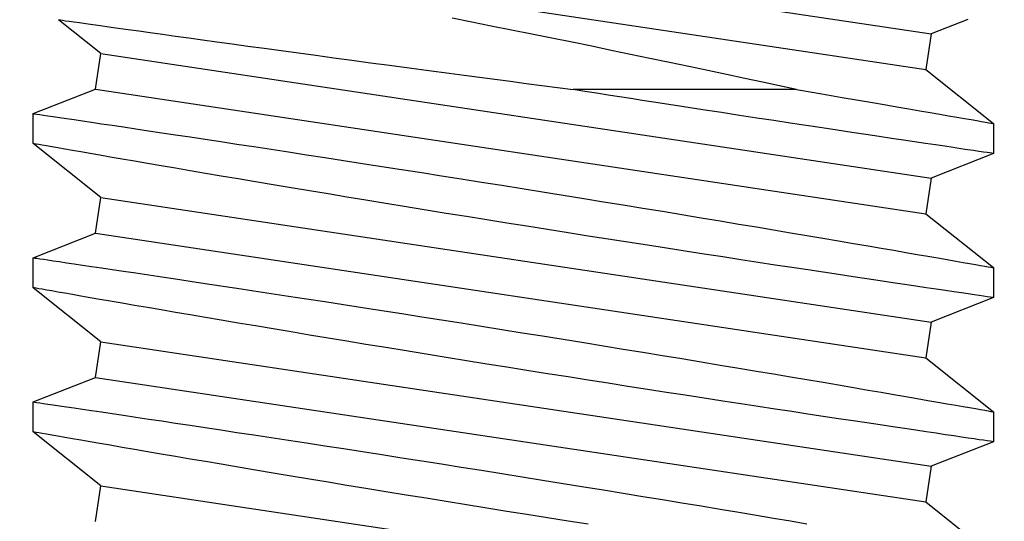
# Model space of a CAD drawing. Extents: x -106 to 6, y -21 to 62.
# Drawn here: x -100 to -100, y 10 to 10 of the extents above; entities that cross this region are included whole.
import ezdxf

# ---------------------------------------------------------------- set-up
doc = ezdxf.new("R2010")
doc.units = 0
doc.header["$MEASUREMENT"] = 0
doc.layers.get('0').update_dxf_attribs({"linetype": 'CONTINUOUS'})

msp = doc.modelspace()

# ---------------------------------------------------------------- linework, layer by layer
for p, q in [((-100.316, 10.20062), (-99.97712, 10.14978)), ((-100.31818, 10.18608), (-99.9793, 10.13525)), ((-100.33328, 10.15558), (-100.33329, 10.15558)), ((-100.33329, 10.15558), (-100.33308, 10.15555)), ((-100.316, 10.14181), (-100.33329, 10.15557)), ((-100.33308, 10.15555), (-100.33254, 10.15548)), ((-100.33254, 10.15548), (-100.33168, 10.15535)), ((-100.33168, 10.15535), (-100.33048, 10.15518)), ((-100.33048, 10.15518), (-100.32895, 10.15497)), ((-100.32895, 10.15497), (-100.32705, 10.1547)), ((-100.32705, 10.1547), (-100.32481, 10.15439)), ((-100.16463, 10.15459), (-100.17257, 10.15616)), ((-100.15666, 10.15301), (-100.16463, 10.15459)), ((-99.96208, 10.1557), (-99.97712, 10.14978)), ((-100.32481, 10.15439), (-100.32223, 10.15402)), ((-100.32223, 10.15402), (-100.31931, 10.15361)), ((-100.31931, 10.15361), (-100.31618, 10.15317)), ((-100.31618, 10.15317), (-100.31275, 10.15269)), ((-100.31275, 10.15269), (-100.30901, 10.15217)), ((-100.30901, 10.15217), (-100.30497, 10.1516)), ((-100.30497, 10.1516), (-100.30056, 10.15099)), ((-100.30056, 10.15099), (-100.29586, 10.15033)), ((-100.1484, 10.15136), (-100.15666, 10.15301)), ((-100.14014, 10.1497), (-100.1484, 10.15136)), ((-100.29586, 10.15033), (-100.29085, 10.14964)), ((-100.29085, 10.14964), (-100.28555, 10.1489)), ((-100.28555, 10.1489), (-100.28017, 10.14816)), ((-100.28017, 10.14816), (-100.27453, 10.14738)), ((-100.27453, 10.14738), (-100.26864, 10.14657)), ((-100.26864, 10.14657), (-100.26251, 10.14573)), ((-100.1319, 10.14803), (-100.14014, 10.1497)), ((-100.12369, 10.14636), (-100.1319, 10.14803)), ((-99.97712, 10.14978), (-99.9793, 10.13525)), ((-100.26251, 10.14573), (-100.25605, 10.14484)), ((-100.25605, 10.14484), (-100.24937, 10.14393)), ((-100.24937, 10.14393), (-100.24245, 10.14298)), ((-100.24245, 10.14298), (-100.23533, 10.14201)), ((-100.11566, 10.14472), (-100.12369, 10.14636)), ((-100.10767, 10.14308), (-100.11566, 10.14472)), ((-100.09977, 10.14145), (-100.10767, 10.14308)), ((-100.31818, 10.12727), (-100.316, 10.14181)), ((-100.316, 10.14181), (-99.97712, 10.09098)), ((-100.23533, 10.14201), (-100.22824, 10.14105)), ((-100.22824, 10.14105), (-100.22099, 10.14007)), ((-100.22099, 10.14007), (-100.21357, 10.13907)), ((-100.21357, 10.13907), (-100.20599, 10.13805)), ((-100.09194, 10.13982), (-100.09977, 10.14145)), ((-100.08391, 10.13814), (-100.09194, 10.13982)), ((-100.20599, 10.13805), (-100.19815, 10.137)), ((-100.19815, 10.137), (-100.19019, 10.13594)), ((-100.19019, 10.13594), (-100.18209, 10.13486)), ((-100.18209, 10.13486), (-100.1739, 10.13377)), ((-100.07598, 10.13648), (-100.08391, 10.13814)), ((-100.0682, 10.13483), (-100.07598, 10.13648)), ((-100.06055, 10.13321), (-100.0682, 10.13483)), ((-99.9793, 10.13525), (-99.95164, 10.11322)), ((-100.1739, 10.13377), (-100.16769, 10.13294)), ((-100.16769, 10.13294), (-100.16144, 10.13212)), ((-100.16144, 10.13212), (-100.15515, 10.13129)), ((-100.15515, 10.13129), (-100.14884, 10.13046)), ((-100.14884, 10.13046), (-100.14244, 10.12961)), ((-100.05318, 10.13164), (-100.06055, 10.13321)), ((-100.04597, 10.13009), (-100.05318, 10.13164)), ((-100.34366, 10.11725), (-100.31818, 10.12727)), ((-100.31818, 10.12727), (-99.9793, 10.07644)), ((-100.14244, 10.12961), (-100.13603, 10.12877)), ((-100.13603, 10.12877), (-100.1296, 10.12793)), ((-100.1296, 10.12793), (-100.12318, 10.12709)), ((-100.03209, 10.12709), (-100.12318, 10.12709)), ((-100.11841, 10.12634), (-100.12318, 10.12709)), ((-100.11366, 10.12559), (-100.11841, 10.12634)), ((-100.03894, 10.12858), (-100.04597, 10.13009)), ((-100.03209, 10.12709), (-100.03894, 10.12858)), ((-100.03209, 10.12709), (-100.02565, 10.126)), ((-100.10895, 10.12485), (-100.11366, 10.12559)), ((-100.10425, 10.12412), (-100.10895, 10.12485)), ((-100.09961, 10.12339), (-100.10425, 10.12412)), ((-100.095, 10.12267), (-100.09961, 10.12339)), ((-100.09043, 10.12196), (-100.095, 10.12267)), ((-100.02565, 10.126), (-100.01939, 10.12494)), ((-100.01939, 10.12494), (-100.01333, 10.12391)), ((-100.01333, 10.12391), (-100.00748, 10.12291)), ((-100.00748, 10.12291), (-100.00177, 10.12193)), ((-100.08589, 10.12125), (-100.09043, 10.12196)), ((-100.07802, 10.12003), (-100.08589, 10.12125)), ((-100.07028, 10.11884), (-100.07802, 10.12003)), ((-100.06272, 10.11767), (-100.07028, 10.11884)), ((-100.00177, 10.12193), (-99.99631, 10.12099)), ((-99.99631, 10.12099), (-99.99109, 10.12009)), ((-99.99109, 10.12009), (-99.98616, 10.11924)), ((-99.98616, 10.11924), (-99.98168, 10.11847)), ((-99.98168, 10.11847), (-99.97749, 10.11774)), ((-100.34366, 10.10503), (-100.34366, 10.11725)), ((-100.34366, 10.11725), (-100.3435, 10.11723)), ((-100.3435, 10.11723), (-100.34301, 10.11716)), ((-100.34301, 10.11716), (-100.34218, 10.11704)), ((-100.34218, 10.11704), (-100.34101, 10.11686)), ((-100.34101, 10.11686), (-100.33951, 10.11664)), ((-100.33951, 10.11664), (-100.33766, 10.11637)), ((-100.33766, 10.11637), (-100.33548, 10.11605)), ((-100.33548, 10.11605), (-100.33293, 10.11568)), ((-100.33293, 10.11568), (-100.33005, 10.11525)), ((-100.33005, 10.11525), (-100.32696, 10.1148)), ((-100.32696, 10.1148), (-100.32356, 10.11429)), ((-100.32356, 10.11429), (-100.31982, 10.11374)), ((-100.05532, 10.11654), (-100.06272, 10.11767)), ((-100.04822, 10.11545), (-100.05532, 10.11654)), ((-100.0413, 10.1144), (-100.04822, 10.11545)), ((-100.0346, 10.11338), (-100.0413, 10.1144)), ((-99.97749, 10.11774), (-99.97357, 10.11706)), ((-99.97357, 10.11706), (-99.96994, 10.11643)), ((-99.96994, 10.11643), (-99.96656, 10.11584)), ((-99.96656, 10.11584), (-99.96351, 10.1153)), ((-99.96351, 10.1153), (-99.96078, 10.11482)), ((-99.96078, 10.11482), (-99.95839, 10.11441)), ((-99.95839, 10.11441), (-99.95646, 10.11407)), ((-100.31982, 10.11374), (-100.31578, 10.11314)), ((-100.31578, 10.11314), (-100.31143, 10.1125)), ((-100.31143, 10.1125), (-100.30679, 10.11181)), ((-100.30679, 10.11181), (-100.3018, 10.11106)), ((-100.3018, 10.11106), (-100.29654, 10.11028)), ((-100.29654, 10.11028), (-100.29117, 10.10947)), ((-100.02809, 10.11239), (-100.0346, 10.11338)), ((-100.02161, 10.11141), (-100.02809, 10.11239)), ((-100.01537, 10.11047), (-100.02161, 10.11141)), ((-100.00939, 10.10957), (-100.01537, 10.11047)), ((-99.95646, 10.11407), (-99.95484, 10.11378)), ((-99.95484, 10.11378), (-99.95354, 10.11355)), ((-99.95354, 10.11355), (-99.95258, 10.11339)), ((-99.95258, 10.11339), (-99.95194, 10.11327)), ((-99.95194, 10.11327), (-99.95165, 10.11322)), ((-99.95165, 10.11322), (-99.95167, 10.11323)), ((-99.95164, 10.11323), (-99.95164, 10.101)), ((-100.29117, 10.10947), (-100.28556, 10.10863)), ((-100.28556, 10.10863), (-100.27964, 10.10774)), ((-100.27964, 10.10774), (-100.2735, 10.10681)), ((-100.2735, 10.10681), (-100.26709, 10.10585)), ((-100.00367, 10.10871), (-100.00939, 10.10957)), ((-99.9983, 10.10791), (-100.00367, 10.10871)), ((-99.99319, 10.10715), (-99.9983, 10.10791)), ((-99.98837, 10.10643), (-99.99319, 10.10715)), ((-99.98382, 10.10575), (-99.98837, 10.10643)), ((-100.316, 10.08301), (-100.34366, 10.10503)), ((-100.34359, 10.10502), (-100.34363, 10.10503)), ((-100.34318, 10.10495), (-100.34359, 10.10502)), ((-100.34244, 10.10482), (-100.34318, 10.10495)), ((-100.34136, 10.10463), (-100.34244, 10.10482)), ((-100.33997, 10.10438), (-100.34136, 10.10463)), ((-100.33825, 10.10408), (-100.33997, 10.10438)), ((-100.33609, 10.1037), (-100.33825, 10.10408)), ((-100.33359, 10.10327), (-100.33609, 10.1037)), ((-100.33078, 10.10278), (-100.33359, 10.10327)), ((-100.32764, 10.10223), (-100.33078, 10.10278)), ((-100.32421, 10.10163), (-100.32764, 10.10223)), ((-100.26709, 10.10585), (-100.26048, 10.10484)), ((-100.26048, 10.10484), (-100.25358, 10.10379)), ((-100.25358, 10.10379), (-100.24648, 10.10271)), ((-100.24648, 10.10271), (-100.2394, 10.10163)), ((-99.9794, 10.1051), (-99.98382, 10.10575)), ((-99.9753, 10.10449), (-99.9794, 10.1051)), ((-99.97152, 10.10393), (-99.9753, 10.10449)), ((-99.96806, 10.10342), (-99.97152, 10.10393)), ((-99.96497, 10.10296), (-99.96806, 10.10342)), ((-99.9622, 10.10255), (-99.96497, 10.10296)), ((-99.95975, 10.10219), (-99.9622, 10.10255)), ((-99.95763, 10.10188), (-99.95975, 10.10219)), ((-100.32046, 10.10098), (-100.32421, 10.10163)), ((-100.31647, 10.10028), (-100.32046, 10.10098)), ((-100.31219, 10.09954), (-100.31647, 10.10028)), ((-100.30739, 10.09871), (-100.31219, 10.09954)), ((-100.30229, 10.09783), (-100.30739, 10.09871)), ((-100.2394, 10.10163), (-100.23215, 10.10052)), ((-100.23215, 10.10052), (-100.22466, 10.09936)), ((-100.22466, 10.09936), (-100.21704, 10.09818)), ((-100.21704, 10.09818), (-100.20925, 10.09698)), ((-99.95164, 10.101), (-99.97712, 10.09098)), ((-99.95575, 10.1016), (-99.95763, 10.10188)), ((-99.95423, 10.10138), (-99.95575, 10.1016)), ((-99.95306, 10.10121), (-99.95423, 10.10138)), ((-99.95224, 10.10109), (-99.95306, 10.10121)), ((-99.95177, 10.10102), (-99.95224, 10.10109)), ((-99.95165, 10.101), (-99.95177, 10.10102)), ((-100.29698, 10.09692), (-100.30229, 10.09783)), ((-100.2914, 10.09596), (-100.29698, 10.09692)), ((-100.2856, 10.09497), (-100.2914, 10.09596)), ((-100.27956, 10.09394), (-100.2856, 10.09497)), ((-100.20925, 10.09698), (-100.20135, 10.09575)), ((-100.20135, 10.09575), (-100.19325, 10.09448)), ((-100.19325, 10.09448), (-100.18506, 10.0932)), ((-100.27337, 10.09288), (-100.27956, 10.09394)), ((-100.26697, 10.0918), (-100.27337, 10.09288)), ((-100.26006, 10.09063), (-100.26697, 10.0918)), ((-100.25296, 10.08943), (-100.26006, 10.09063)), ((-100.18506, 10.0932), (-100.17701, 10.09193)), ((-100.17701, 10.09193), (-100.1689, 10.09065)), ((-100.1689, 10.09065), (-100.16065, 10.08934)), ((-99.97712, 10.09098), (-99.9793, 10.07644)), ((-100.24577, 10.08823), (-100.25296, 10.08943)), ((-100.23839, 10.08699), (-100.24577, 10.08823)), ((-100.23091, 10.08575), (-100.23839, 10.08699)), ((-100.16065, 10.08934), (-100.15238, 10.08803)), ((-100.15238, 10.08803), (-100.14404, 10.0867)), ((-100.14404, 10.0867), (-100.1357, 10.08536)), ((-100.31818, 10.06847), (-100.316, 10.08301)), ((-100.316, 10.08301), (-99.97712, 10.03218)), ((-100.22328, 10.08448), (-100.23091, 10.08575)), ((-100.21562, 10.08321), (-100.22328, 10.08448)), ((-100.20785, 10.08193), (-100.21562, 10.08321)), ((-100.1357, 10.08536), (-100.12728, 10.084)), ((-100.12728, 10.084), (-100.11888, 10.08265)), ((-100.11888, 10.08265), (-100.11079, 10.08133)), ((-100.1997, 10.0806), (-100.20785, 10.08193)), ((-100.19147, 10.07925), (-100.1997, 10.0806)), ((-100.18327, 10.07792), (-100.19147, 10.07925)), ((-100.11079, 10.08133), (-100.10275, 10.08002)), ((-100.10275, 10.08002), (-100.09474, 10.07871)), ((-100.09474, 10.07871), (-100.08681, 10.07741)), ((-100.17501, 10.07658), (-100.18327, 10.07792)), ((-100.16676, 10.07524), (-100.17501, 10.07658)), ((-100.15847, 10.07391), (-100.16676, 10.07524)), ((-100.08681, 10.07741), (-100.07883, 10.0761)), ((-100.07883, 10.0761), (-100.07097, 10.0748)), ((-100.07097, 10.0748), (-100.0632, 10.07351)), ((-99.9793, 10.07644), (-99.95164, 10.05442)), ((-100.15027, 10.0726), (-100.15847, 10.07391)), ((-100.14208, 10.07129), (-100.15027, 10.0726)), ((-100.13367, 10.06995), (-100.14208, 10.07129)), ((-100.0632, 10.07351), (-100.05558, 10.07223)), ((-100.05558, 10.07223), (-100.04841, 10.07103)), ((-100.04841, 10.07103), (-100.0414, 10.06986)), ((-100.34366, 10.05845), (-100.31818, 10.06847)), ((-100.31818, 10.06847), (-99.9793, 10.01764)), ((-100.1253, 10.06862), (-100.13367, 10.06995)), ((-100.11707, 10.06733), (-100.1253, 10.06862)), ((-100.1089, 10.06604), (-100.11707, 10.06733)), ((-100.10085, 10.06478), (-100.1089, 10.06604)), ((-100.0414, 10.06986), (-100.03448, 10.06869)), ((-100.03448, 10.06869), (-100.02777, 10.06756)), ((-100.02777, 10.06756), (-100.02122, 10.06645)), ((-100.02122, 10.06645), (-100.0149, 10.06537)), ((-100.09288, 10.06354), (-100.10085, 10.06478)), ((-100.08511, 10.06233), (-100.09288, 10.06354)), ((-100.07746, 10.06114), (-100.08511, 10.06233)), ((-100.0149, 10.06537), (-100.00874, 10.06432)), ((-100.00874, 10.06432), (-100.00283, 10.06331)), ((-100.00283, 10.06331), (-99.99745, 10.06238)), ((-99.99745, 10.06238), (-99.99233, 10.0615)), ((-100.34366, 10.04622), (-100.34366, 10.05845)), ((-100.34366, 10.05845), (-100.3435, 10.05843)), ((-100.3435, 10.05843), (-100.343, 10.05835)), ((-100.343, 10.05835), (-100.34218, 10.05823)), ((-100.34218, 10.05823), (-100.34101, 10.05806)), ((-100.34101, 10.05806), (-100.33951, 10.05784)), ((-100.06973, 10.05995), (-100.07746, 10.06114)), ((-100.06215, 10.05878), (-100.06973, 10.05995)), ((-100.05482, 10.05766), (-100.06215, 10.05878)), ((-99.99233, 10.0615), (-99.9874, 10.06065)), ((-99.9874, 10.06065), (-99.98276, 10.05985)), ((-99.98276, 10.05985), (-99.97838, 10.05909)), ((-99.97838, 10.05909), (-99.97431, 10.05838)), ((-99.97431, 10.05838), (-99.97051, 10.05772)), ((-100.33951, 10.05784), (-100.33766, 10.05757)), ((-100.33766, 10.05757), (-100.33548, 10.05725)), ((-100.33548, 10.05725), (-100.33293, 10.05687)), ((-100.33293, 10.05687), (-100.33005, 10.05645)), ((-100.33005, 10.05645), (-100.32696, 10.05599)), ((-100.32696, 10.05599), (-100.32356, 10.05549)), ((-100.32356, 10.05549), (-100.31982, 10.05494)), ((-100.31982, 10.05494), (-100.31578, 10.05434)), ((-100.31578, 10.05434), (-100.31142, 10.05369)), ((-100.04765, 10.05656), (-100.05482, 10.05766)), ((-100.0407, 10.0555), (-100.04765, 10.05656)), ((-100.03393, 10.05447), (-100.0407, 10.0555)), ((-100.02744, 10.05349), (-100.03393, 10.05447)), ((-99.97051, 10.05772), (-99.96703, 10.05711)), ((-99.96703, 10.05711), (-99.96404, 10.05659)), ((-99.96404, 10.05659), (-99.96136, 10.05612)), ((-99.96136, 10.05612), (-99.95897, 10.0557)), ((-99.95897, 10.0557), (-99.95691, 10.05534)), ((-99.95691, 10.05534), (-99.95517, 10.05504)), ((-99.95517, 10.05504), (-99.95378, 10.05479)), ((-99.95378, 10.05479), (-99.95272, 10.0546)), ((-99.95272, 10.0546), (-99.95201, 10.05448)), ((-99.95201, 10.05448), (-99.95168, 10.05442)), ((-99.95168, 10.05442), (-99.95168, 10.05442)), ((-99.95164, 10.05442), (-99.95164, 10.0422)), ((-100.31142, 10.05369), (-100.30678, 10.053)), ((-100.30678, 10.053), (-100.3018, 10.05226)), ((-100.3018, 10.05226), (-100.29653, 10.05147)), ((-100.29653, 10.05147), (-100.29117, 10.05067)), ((-100.29117, 10.05067), (-100.28556, 10.04983)), ((-100.02117, 10.05254), (-100.02744, 10.05349)), ((-100.01493, 10.0516), (-100.02117, 10.05254)), ((-100.00895, 10.0507), (-100.01493, 10.0516)), ((-100.00328, 10.04985), (-100.00895, 10.0507)), ((-100.316, 10.0242), (-100.34366, 10.04623)), ((-100.34359, 10.04622), (-100.34363, 10.04622)), ((-100.34318, 10.04615), (-100.34359, 10.04622)), ((-100.34244, 10.04602), (-100.34318, 10.04615)), ((-100.34136, 10.04583), (-100.34244, 10.04602)), ((-100.28556, 10.04983), (-100.27964, 10.04894)), ((-100.27964, 10.04894), (-100.27349, 10.04801)), ((-100.27349, 10.04801), (-100.26708, 10.04704)), ((-100.26708, 10.04704), (-100.26047, 10.04604)), ((-100.26047, 10.04604), (-100.25357, 10.04499)), ((-99.99786, 10.04904), (-100.00328, 10.04985)), ((-99.99274, 10.04827), (-99.99786, 10.04904)), ((-99.98788, 10.04755), (-99.99274, 10.04827)), ((-99.98336, 10.04688), (-99.98788, 10.04755)), ((-99.97912, 10.04625), (-99.98336, 10.04688)), ((-99.97502, 10.04564), (-99.97912, 10.04625)), ((-100.33997, 10.04558), (-100.34136, 10.04583)), ((-100.33825, 10.04528), (-100.33997, 10.04558)), ((-100.33609, 10.0449), (-100.33825, 10.04528)), ((-100.33359, 10.04446), (-100.33609, 10.0449)), ((-100.33078, 10.04397), (-100.33359, 10.04446)), ((-100.32764, 10.04342), (-100.33078, 10.04397)), ((-100.32421, 10.04282), (-100.32764, 10.04342)), ((-100.32046, 10.04217), (-100.32421, 10.04282)), ((-100.31647, 10.04148), (-100.32046, 10.04217)), ((-100.25357, 10.04499), (-100.24647, 10.04391)), ((-100.24647, 10.04391), (-100.23939, 10.04282)), ((-100.23939, 10.04282), (-100.23214, 10.04171)), ((-99.95164, 10.0422), (-99.97712, 10.03218)), ((-99.97125, 10.04508), (-99.97502, 10.04564)), ((-99.96783, 10.04458), (-99.97125, 10.04508)), ((-99.96473, 10.04412), (-99.96783, 10.04458)), ((-99.96196, 10.04371), (-99.96473, 10.04412)), ((-99.95951, 10.04335), (-99.96196, 10.04371)), ((-99.95742, 10.04305), (-99.95951, 10.04335)), ((-99.95564, 10.04278), (-99.95742, 10.04305)), ((-99.95414, 10.04256), (-99.95564, 10.04278)), ((-99.95298, 10.04239), (-99.95414, 10.04256)), ((-99.95219, 10.04228), (-99.95298, 10.04239)), ((-99.95175, 10.04221), (-99.95219, 10.04228)), ((-99.95166, 10.0422), (-99.95175, 10.04221)), ((-100.31219, 10.04074), (-100.31647, 10.04148)), ((-100.30739, 10.03991), (-100.31219, 10.04074)), ((-100.30229, 10.03903), (-100.30739, 10.03991)), ((-100.29698, 10.03811), (-100.30229, 10.03903)), ((-100.2914, 10.03715), (-100.29698, 10.03811)), ((-100.23214, 10.04171), (-100.22466, 10.04056)), ((-100.22466, 10.04056), (-100.21704, 10.03938)), ((-100.21704, 10.03938), (-100.20924, 10.03817)), ((-100.20924, 10.03817), (-100.20134, 10.03694)), ((-100.2856, 10.03616), (-100.2914, 10.03715)), ((-100.27956, 10.03513), (-100.2856, 10.03616)), ((-100.27337, 10.03408), (-100.27956, 10.03513)), ((-100.26697, 10.03299), (-100.27337, 10.03408)), ((-100.20134, 10.03694), (-100.19324, 10.03568)), ((-100.19324, 10.03568), (-100.18505, 10.03439)), ((-100.18505, 10.03439), (-100.177, 10.03313)), ((-100.26006, 10.03183), (-100.26697, 10.03299)), ((-100.25296, 10.03063), (-100.26006, 10.03183)), ((-100.24577, 10.02942), (-100.25296, 10.03063)), ((-100.177, 10.03313), (-100.16889, 10.03185)), ((-100.16889, 10.03185), (-100.16064, 10.03054)), ((-100.16064, 10.03054), (-100.15237, 10.02922)), ((-99.97712, 10.03218), (-99.9793, 10.01764)), ((-100.23839, 10.02819), (-100.24577, 10.02942)), ((-100.23091, 10.02694), (-100.23839, 10.02819)), ((-100.22328, 10.02568), (-100.23091, 10.02694)), ((-100.15237, 10.02922), (-100.14403, 10.02789)), ((-100.14403, 10.02789), (-100.1357, 10.02655)), ((-100.1357, 10.02655), (-100.12727, 10.0252)), ((-100.31818, 10.00967), (-100.316, 10.0242)), ((-100.316, 10.0242), (-99.97712, 9.97337)), ((-100.21562, 10.02441), (-100.22328, 10.02568)), ((-100.20785, 10.02313), (-100.21562, 10.02441)), ((-100.1997, 10.02179), (-100.20785, 10.02313)), ((-100.19147, 10.02045), (-100.1997, 10.02179)), ((-100.12727, 10.0252), (-100.11887, 10.02384)), ((-100.11887, 10.02384), (-100.11078, 10.02253)), ((-100.11078, 10.02253), (-100.10274, 10.02122)), ((-100.18327, 10.01911), (-100.19147, 10.02045)), ((-100.17501, 10.01777), (-100.18327, 10.01911)), ((-100.16676, 10.01644), (-100.17501, 10.01777)), ((-100.10274, 10.02122), (-100.09473, 10.01991)), ((-100.09473, 10.01991), (-100.0868, 10.01861)), ((-100.0868, 10.01861), (-100.07883, 10.01729)), ((-100.15847, 10.01511), (-100.16676, 10.01644)), ((-100.15027, 10.01379), (-100.15847, 10.01511)), ((-100.14208, 10.01248), (-100.15027, 10.01379)), ((-100.07883, 10.01729), (-100.07096, 10.01599)), ((-100.07096, 10.01599), (-100.0632, 10.0147)), ((-100.0632, 10.0147), (-100.05557, 10.01343)), ((-99.9793, 10.01764), (-99.95164, 9.99561)), ((-100.13367, 10.01115), (-100.14208, 10.01248)), ((-100.1253, 10.00982), (-100.13367, 10.01115)), ((-100.11707, 10.00852), (-100.1253, 10.00982)), ((-100.05557, 10.01343), (-100.0484, 10.01223)), ((-100.0484, 10.01223), (-100.04139, 10.01105)), ((-100.04139, 10.01105), (-100.03448, 10.00989)), ((-100.03448, 10.00989), (-100.02776, 10.00875)), ((-100.34366, 9.99965), (-100.31818, 10.00967)), ((-100.31818, 10.00967), (-99.9793, 9.95883)), ((-100.1089, 10.00724), (-100.11707, 10.00852)), ((-100.10085, 10.00598), (-100.1089, 10.00724)), ((-100.09288, 10.00473), (-100.10085, 10.00598)), ((-100.02776, 10.00875), (-100.02121, 10.00764)), ((-100.02121, 10.00764), (-100.01489, 10.00657)), ((-100.01489, 10.00657), (-100.00874, 10.00551)), ((-100.08511, 10.00352), (-100.09288, 10.00473)), ((-100.07746, 10.00234), (-100.08511, 10.00352)), ((-100.06973, 10.00114), (-100.07746, 10.00234)), ((-100.00874, 10.00551), (-100.00283, 10.0045)), ((-100.00283, 10.0045), (-99.99745, 10.00358)), ((-99.99745, 10.00358), (-99.99232, 10.0027)), ((-99.99232, 10.0027), (-99.9874, 10.00185)), ((-99.9874, 10.00185), (-99.98276, 10.00104)), ((-100.34366, 9.98742), (-100.34366, 9.99964)), ((-100.34366, 9.99964), (-100.3435, 9.99962)), ((-100.3435, 9.99962), (-100.343, 9.99955)), ((-100.343, 9.99955), (-100.34218, 9.99943)), ((-100.34218, 9.99943), (-100.34101, 9.99926)), ((-100.34101, 9.99926), (-100.33951, 9.99904)), ((-100.33951, 9.99904), (-100.33766, 9.99876)), ((-100.33766, 9.99876), (-100.33548, 9.99844)), ((-100.33548, 9.99844), (-100.33293, 9.99807)), ((-100.33293, 9.99807), (-100.33005, 9.99764)), ((-100.06215, 9.99998), (-100.06973, 10.00114)), ((-100.05482, 9.99885), (-100.06215, 9.99998)), ((-100.04765, 9.99776), (-100.05482, 9.99885)), ((-100.0407, 9.9967), (-100.04765, 9.99776)), ((-99.98276, 10.00104), (-99.97838, 10.00028)), ((-99.97838, 10.00028), (-99.97431, 9.99958)), ((-99.97431, 9.99958), (-99.9705, 9.99892)), ((-99.9705, 9.99892), (-99.96702, 9.99831)), ((-99.96702, 9.99831), (-99.96404, 9.99779)), ((-99.96404, 9.99779), (-99.96136, 9.99732)), ((-100.33005, 9.99764), (-100.32696, 9.99719)), ((-100.32696, 9.99719), (-100.32356, 9.99668)), ((-100.32356, 9.99668), (-100.31982, 9.99613)), ((-100.31982, 9.99613), (-100.31578, 9.99553)), ((-100.31578, 9.99553), (-100.31142, 9.99489)), ((-100.31142, 9.99489), (-100.30678, 9.9942)), ((-100.30678, 9.9942), (-100.3018, 9.99345)), ((-100.03393, 9.99567), (-100.0407, 9.9967)), ((-100.02744, 9.99468), (-100.03393, 9.99567)), ((-100.02117, 9.99374), (-100.02744, 9.99468)), ((-100.01493, 9.9928), (-100.02117, 9.99374)), ((-99.96136, 9.99732), (-99.95897, 9.9969)), ((-99.95897, 9.9969), (-99.9569, 9.99654)), ((-99.9569, 9.99654), (-99.95517, 9.99623)), ((-99.95517, 9.99623), (-99.95377, 9.99599)), ((-99.95377, 9.99599), (-99.95271, 9.9958)), ((-99.95271, 9.9958), (-99.95201, 9.99568)), ((-99.95201, 9.99568), (-99.95168, 9.99562)), ((-99.95168, 9.99562), (-99.95168, 9.99562)), ((-99.95164, 9.99562), (-99.95164, 9.9834)), ((-100.3018, 9.99345), (-100.29653, 9.99267)), ((-100.29653, 9.99267), (-100.29117, 9.99186)), ((-100.29117, 9.99186), (-100.28556, 9.99102)), ((-100.28556, 9.99102), (-100.27964, 9.99013)), ((-100.27964, 9.99013), (-100.27349, 9.9892)), ((-100.00895, 9.9919), (-100.01493, 9.9928)), ((-100.00328, 9.99105), (-100.00895, 9.9919)), ((-99.99786, 9.99024), (-100.00328, 9.99105)), ((-99.99274, 9.98947), (-99.99786, 9.99024)), ((-100.316, 9.9654), (-100.34366, 9.98743)), ((-100.34359, 9.98741), (-100.34363, 9.98742)), ((-100.34318, 9.98734), (-100.34359, 9.98741)), ((-100.34244, 9.98721), (-100.34318, 9.98734)), ((-100.34136, 9.98702), (-100.34244, 9.98721)), ((-100.33997, 9.98678), (-100.34136, 9.98702)), ((-100.33825, 9.98647), (-100.33997, 9.98678)), ((-100.33609, 9.9861), (-100.33825, 9.98647)), ((-100.33359, 9.98566), (-100.33609, 9.9861)), ((-100.33078, 9.98517), (-100.33359, 9.98566)), ((-100.27349, 9.9892), (-100.26708, 9.98824)), ((-100.26708, 9.98824), (-100.26047, 9.98723)), ((-100.26047, 9.98723), (-100.25357, 9.98618)), ((-100.25357, 9.98618), (-100.24647, 9.9851)), ((-99.98788, 9.98875), (-99.99274, 9.98947)), ((-99.98336, 9.98807), (-99.98788, 9.98875)), ((-99.97912, 9.98744), (-99.98336, 9.98807)), ((-99.97502, 9.98684), (-99.97912, 9.98744)), ((-99.97125, 9.98628), (-99.97502, 9.98684)), ((-99.96783, 9.98577), (-99.97125, 9.98628)), ((-99.96473, 9.98532), (-99.96783, 9.98577)), ((-100.32764, 9.98462), (-100.33078, 9.98517)), ((-100.32421, 9.98402), (-100.32764, 9.98462)), ((-100.32046, 9.98337), (-100.32421, 9.98402)), ((-100.31647, 9.98267), (-100.32046, 9.98337)), ((-100.31219, 9.98193), (-100.31647, 9.98267)), ((-100.30739, 9.9811), (-100.31219, 9.98193)), ((-100.24647, 9.9851), (-100.23939, 9.98402)), ((-100.23939, 9.98402), (-100.23214, 9.98291)), ((-100.23214, 9.98291), (-100.22466, 9.98175)), ((-100.22466, 9.98175), (-100.21704, 9.98058)), ((-99.95164, 9.98339), (-99.97712, 9.97337)), ((-99.96196, 9.98491), (-99.96473, 9.98532)), ((-99.95951, 9.98455), (-99.96196, 9.98491)), ((-99.95742, 9.98424), (-99.95951, 9.98455)), ((-99.95564, 9.98398), (-99.95742, 9.98424)), ((-99.95414, 9.98376), (-99.95564, 9.98398)), ((-99.95298, 9.98359), (-99.95414, 9.98376)), ((-99.95219, 9.98347), (-99.95298, 9.98359)), ((-99.95175, 9.98341), (-99.95219, 9.98347)), ((-99.95166, 9.9834), (-99.95175, 9.98341)), ((-100.30229, 9.98022), (-100.30739, 9.9811)), ((-100.29698, 9.97931), (-100.30229, 9.98022)), ((-100.2914, 9.97835), (-100.29698, 9.97931)), ((-100.2856, 9.97736), (-100.2914, 9.97835)), ((-100.21704, 9.98058), (-100.20924, 9.97937)), ((-100.20924, 9.97937), (-100.20134, 9.97814)), ((-100.20134, 9.97814), (-100.19324, 9.97687)), ((-100.27956, 9.97633), (-100.2856, 9.97736)), ((-100.27337, 9.97527), (-100.27956, 9.97633)), ((-100.26697, 9.97419), (-100.27337, 9.97527)), ((-100.26006, 9.97302), (-100.26697, 9.97419)), ((-100.19324, 9.97687), (-100.18505, 9.97559)), ((-100.18505, 9.97559), (-100.177, 9.97432)), ((-100.177, 9.97432), (-100.16889, 9.97304)), ((-100.25296, 9.97183), (-100.26006, 9.97302)), ((-100.24577, 9.97062), (-100.25296, 9.97183)), ((-100.23839, 9.96939), (-100.24577, 9.97062)), ((-100.16889, 9.97304), (-100.16064, 9.97173)), ((-100.16064, 9.97173), (-100.15237, 9.97042)), ((-100.15237, 9.97042), (-100.14403, 9.96909)), ((-99.97712, 9.97337), (-99.9793, 9.95883)), ((-100.23091, 9.96814), (-100.23839, 9.96939)), ((-100.22328, 9.96687), (-100.23091, 9.96814)), ((-100.21562, 9.9656), (-100.22328, 9.96687)), ((-100.20785, 9.96433), (-100.21562, 9.9656)), ((-100.14403, 9.96909), (-100.1357, 9.96775)), ((-100.1357, 9.96775), (-100.12727, 9.96639)), ((-100.12727, 9.96639), (-100.11887, 9.96504)), ((-100.31818, 9.95086), (-100.316, 9.9654)), ((-100.316, 9.9654), (-99.97712, 9.91457)), ((-100.1997, 9.96299), (-100.20785, 9.96433)), ((-100.19147, 9.96164), (-100.1997, 9.96299)), ((-100.18327, 9.96031), (-100.19147, 9.96164)), ((-100.11887, 9.96504), (-100.11078, 9.96372)), ((-100.11078, 9.96372), (-100.10274, 9.96241)), ((-100.10274, 9.96241), (-100.09473, 9.9611)), ((-100.17501, 9.95897), (-100.18327, 9.96031)), ((-100.16676, 9.95763), (-100.17501, 9.95897)), ((-100.15847, 9.9563), (-100.16676, 9.95763)), ((-100.09473, 9.9611), (-100.0868, 9.9598)), ((-100.0868, 9.9598), (-100.07883, 9.95849)), ((-100.07883, 9.95849), (-100.07096, 9.95719)), ((-99.9793, 9.95883), (-99.95164, 9.93681)), ((-100.15027, 9.95499), (-100.15847, 9.9563)), ((-100.14208, 9.95368), (-100.15027, 9.95499)), ((-100.13367, 9.95234), (-100.14208, 9.95368)), ((-100.07096, 9.95719), (-100.0632, 9.9559)), ((-100.0632, 9.9559), (-100.05557, 9.95462)), ((-100.05557, 9.95462), (-100.0484, 9.95343)), ((-100.1253, 9.95101), (-100.13367, 9.95234)), ((-100.11707, 9.94972), (-100.1253, 9.95101)), ((-100.0484, 9.95343), (-100.04139, 9.95225)), ((-100.04139, 9.95225), (-100.03448, 9.95108)), ((-100.03448, 9.95108), (-100.02776, 9.94995))]:
    msp.add_line(p, q)
at = {"ltscale": 0.3}
msp.add_circle((-95.89765, 14.26409), 5.13171, dxfattribs=at)

doc.saveas('drawing.dxf')
